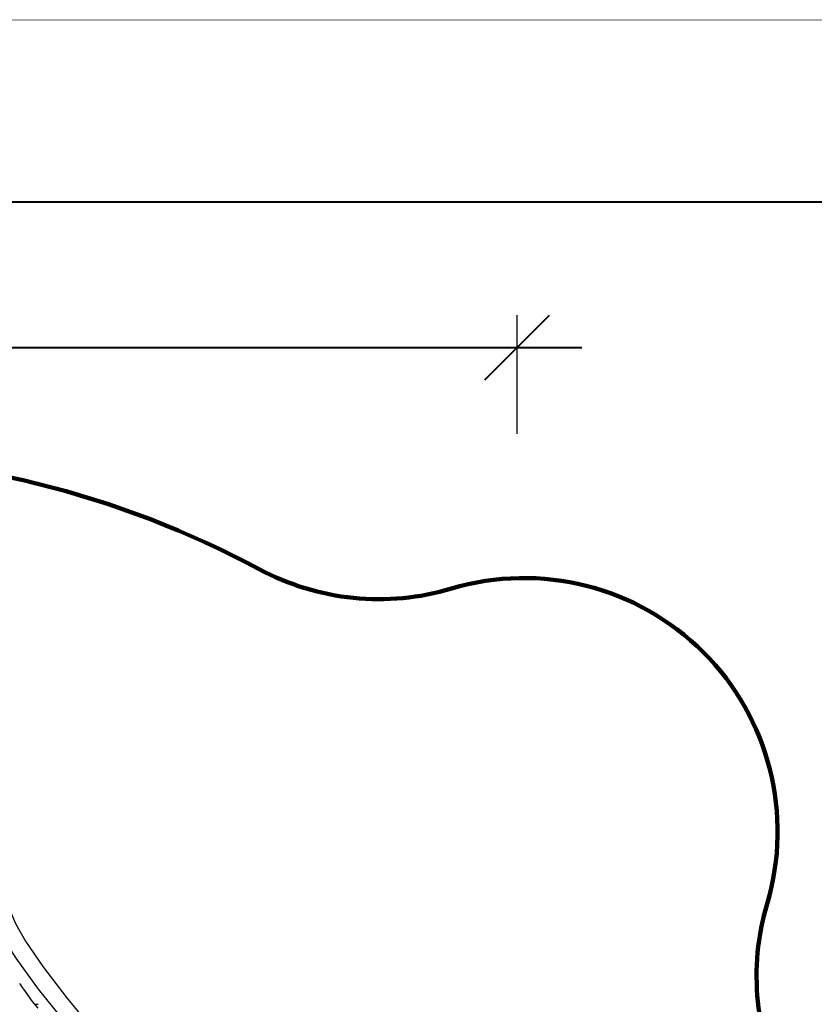
# Model space of a CAD drawing. Units: millimetres. Extents: x 483173 to 499617, y 2114 to 13067.
# Drawn here: x 492411 to 495544, y 9183 to 13067 of the extents above; entities that cross this region are included whole.
import ezdxf

# ---------------------------------------------------------------- set-up
doc = ezdxf.new("R2010")
doc.units = ezdxf.units.MM
for name, color, linetype in [('DEFAULT', 7, 'Continuous'), ('DiKom', 7, 'Continuous'), ('QITELE', 7, 'Continuous')]:
    doc.layers.add(name, color=color, linetype=linetype)
doc.layers.add('frame', color=7, linetype='Continuous', plot=False)
doc.dimstyles.new('Qitele Minor', dxfattribs={"dimscale": 85, "dimtxt": 2.5, "dimasz": 2, "dimexe": 1.5, "dimexo": 0, "dimgap": 2, "dimtad": 1, "dimdec": 0, "dimrnd": 10, "dimzin": 1, "dimtxsty": 'Standard', "dimblk": 'OBLIQUE', "dimcen": 2, "dimdle": 1, "dimclrd": 256, "dimclre": 256, "dimclrt": 256, "dimadec": 0, "dimazin": 0, "dimtfac": 1, "dimtdec": 0, "dimtmove": 0, "dimatfit": 3, "dimldrblk": 'OBLIQUE', "dimfxl": 0, "dimlwd": 40, "dimlwe": 30, "dimarcsym": 0})

# ---------------------------------------------------------------- blocks, each defined once
blk = doc.blocks.new('_Oblique')
at = {"color": 0, "linetype": 'ByBlock', "lineweight": -2}
blk.add_line((-0.5, -0.5), (0.5, 0.5), dxfattribs=at)
blk = doc.blocks.new('*D116')
at = {"layer": 'DEFAULT', "lineweight": 30, "transparency": 16777216}
for p, q in [((488759.4, 11433.8), (488759.4, 11901.3)), ((494372, 11433.8), (494372, 11901.3))]:
    blk.add_line(p, q, dxfattribs=at)
at = {"layer": 'DEFAULT', "lineweight": 40, "transparency": 16777216}
blk.add_line((488504.4, 11773.8), (494627, 11773.8), dxfattribs=at)
at = {"layer": 'Defpoints', "color": 0, "transparency": 16777216}
for p in [(494372, 11773.8), (488759.4, 7031.5), (494372, 7031.5)]:
    blk.add_point(p, dxfattribs=at)
at = {"layer": 'DEFAULT', "lineweight": 40, "transparency": 16777216, "xscale": 255, "yscale": 255, "zscale": 255, "rotation": 180}
blk.add_blockref('_Oblique', (488759.4, 11773.8), dxfattribs=at)
at = {"layer": 'DEFAULT', "lineweight": 40, "transparency": 16777216, "xscale": 255, "yscale": 255, "zscale": 255}
blk.add_blockref('_Oblique', (494372, 11773.8), dxfattribs=at)
at = {"layer": 'DEFAULT', "transparency": 16777216, "insert": (491879.9, 12077), "char_height": 255, "attachment_point": 5}
blk.add_mtext('5610', dxfattribs=at)
blk = doc.blocks.new('*D117')
at = {"layer": 'DEFAULT', "lineweight": 30, "transparency": 16777216}
for p, q in [((487249.9, 12008.1), (487249.9, 12475.6)), ((495883.2, 12008.1), (495883.2, 12475.6))]:
    blk.add_line(p, q, dxfattribs=at)
at = {"layer": 'DEFAULT', "lineweight": 40, "transparency": 16777216}
blk.add_line((486994.9, 12348.1), (496138.2, 12348.1), dxfattribs=at)
at = {"layer": 'Defpoints', "color": 0, "transparency": 16777216}
for p in [(495883.2, 12348.1), (487249.9, 7032.7), (495883.2, 7032.4)]:
    blk.add_point(p, dxfattribs=at)
at = {"layer": 'DEFAULT', "lineweight": 40, "transparency": 16777216, "xscale": 255, "yscale": 255, "zscale": 255, "rotation": 180}
blk.add_blockref('_Oblique', (487249.9, 12348.1), dxfattribs=at)
at = {"layer": 'DEFAULT', "lineweight": 40, "transparency": 16777216, "xscale": 255, "yscale": 255, "zscale": 255}
blk.add_blockref('_Oblique', (495883.2, 12348.1), dxfattribs=at)
at = {"layer": 'DEFAULT', "transparency": 16777216, "insert": (491626.7, 12651.3), "char_height": 255, "attachment_point": 5}
blk.add_mtext('8630', dxfattribs=at)
blk = doc.blocks.new('NC-21701')
at = {"layer": 'QITELE', "color": 7, "linetype": 'Continuous'}
blk.add_line((492470.2, 9183.4), (492483.2, 9183.4), dxfattribs=at)
for points in [[(492275.7, 9601.3), (492289.2, 9546.1), (492329.3, 9466.5), (492394.9, 9364.7), (492484, 9243.6), (492594.3, 9106.7), (492722.4, 8957.8), (492864.8, 8801.3), (493017.4, 8641.5), (493175.9, 8483), (493335.6, 8330.4), (493492.2, 8188), (493641.1, 8059.9), (493778, 7949.7), (493899.1, 7860.5), (494000.9, 7795), (494080.5, 7754.9), (494135.6, 7741.4)], [(492372.7, 9561.4), (492376.1, 9545), (492393.8, 9502.4), (492433.6, 9432.3), (492501.7, 9331.9), (492594.9, 9209.6), (492709.5, 9071), (492841.6, 8921.1), (492987, 8764.7), (493141.1, 8607), (493298.8, 8452.9), (493455.2, 8307.5), (493605.2, 8175.3), (493743.8, 8060.7), (493866.2, 7967.4), (493966.6, 7899.3), (494036.7, 7859.5), (494079.3, 7841.8), (494095.7, 7838.4)], [(492483.3, 9167.9), (492461.7, 9194.9), (492426.6, 9243.2)]]:
    blk.add_lwpolyline(points, dxfattribs=at)
blk.add_arc((491482.8, 8572.9), 1157.6, 35.3835, 36.729, dxfattribs=at)

msp = doc.modelspace()

# ---------------------------------------------------------------- linework, layer by layer
at = {"layer": 'DiKom', "color": 60, "lineweight": 211, "true_color": 0xaff425}
msp.add_line((495106.2, 10571.7), (495106.2, 10571.7), dxfattribs=at)
for centre, radius, start, end in [((491564, 7553.8), 3795.1, 61.8341, 118.1657), ((493827.4, 11781.1), 1000, 241.8341, 286.6094), ((494399.1, 9864.6), 1000, 45, 106.6094), ((494399.1, 9864.6), 1000, 343.4538, 45), ((496316.2, 9295), 1000, 163.4538, 208.1454)]:
    msp.add_arc(centre, radius, start, end, dxfattribs=at)
at = {"layer": 'frame', "const_width": 2.58}
msp.add_lwpolyline([(483173.8, 13065.3), (499615.5, 13065.3), (499615.5, 2115.1), (483173.8, 2115.1)], close=True, dxfattribs=at)

# ---------------------------------------------------------------- block references
at = {"layer": 'DEFAULT'}
msp.add_blockref('NC-21701', (0, 0), dxfattribs=at)

# ---------------------------------------------------------------- dimensions: what is measured, and where the dimension line sits
for base, p1, p2, picture, middle in [((495883.2, 12348.1), (487249.9, 7032.7), (495883.2, 7032.4), '*D117', (491626.7, 12348.1)), ((494372, 11773.8), (488759.4, 7031.5), (494372, 7031.5), '*D116', (491879.9, 11773.8))]:
    dim = msp.add_linear_dim(base=base, p1=p1, p2=p2, dimstyle='Qitele Minor', override={"dimtxt": 3, "dimasz": 3, "dimdle": 3, "dimfxl": 4}, dxfattribs=at)
    dim.commit()
    dim.dimension.update_dxf_attribs({"geometry": picture, "text_midpoint": middle, "dimtype": 160})

doc.saveas('drawing.dxf')
